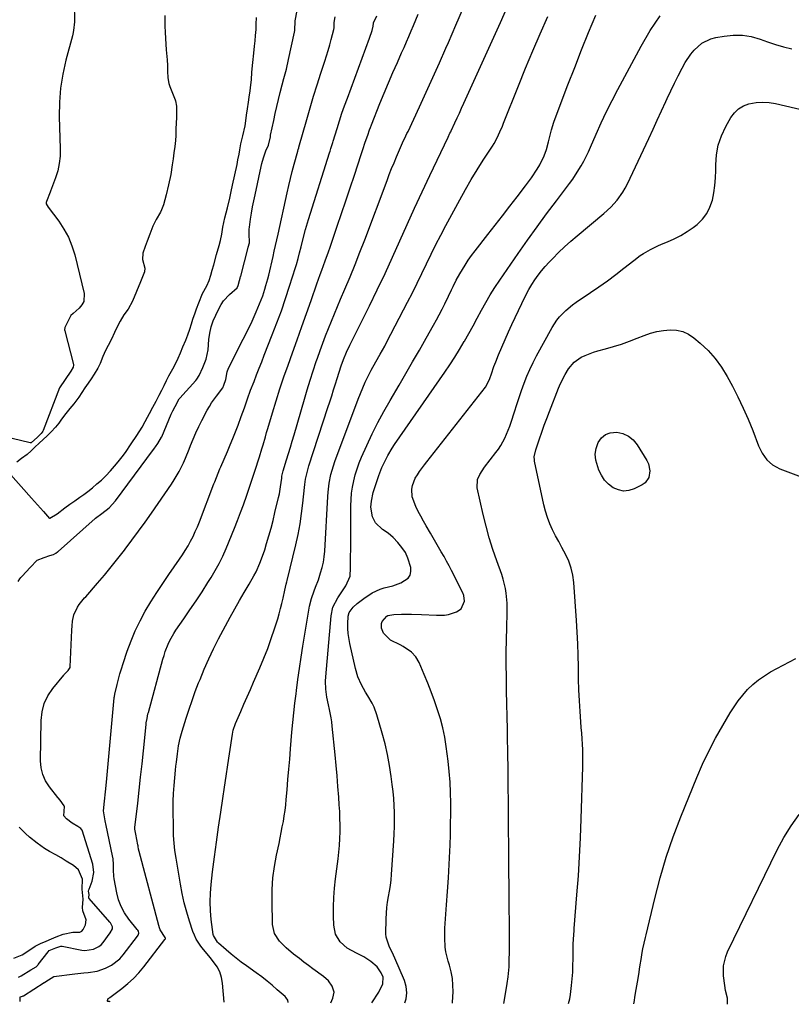
# Model space of a CAD drawing. Units: inches. Extents: x 1820490 to 1825847, y 463352 to 468667.
# Drawn here: x 1821130 to 1821494, y 463369 to 463833 of the extents above; entities that cross this region are included whole.
import ezdxf

# ---------------------------------------------------------------- set-up
doc = ezdxf.new("R2010")
doc.units = ezdxf.units.IN
doc.header["$MEASUREMENT"] = 0
doc.layers.add('7', color=7, linetype='Continuous')
doc.layers.add('8', color=7, linetype='Continuous')

msp = doc.modelspace()

# ---------------------------------------------------------------- linework, layer by layer
at = {"layer": '7', "color": 18}
for points in [[(1821172.65, 463370.06, 2016), (1821172.39, 463370.13, 2016), (1821171.7, 463370.13, 2016), (1821171.49, 463370.21, 2016), (1821171.35, 463370.33, 2016), (1821171.32, 463370.73, 2016), (1821171.75, 463371.53, 2016), (1821172.4, 463371.97, 2016), (1821172.53, 463372.07, 2016), (1821178.13, 463376.29, 2016), (1821180.96, 463378.61, 2016), (1821183.65, 463381.06, 2016), (1821186.14, 463383.71, 2016), (1821188.49, 463386.51, 2016), (1821198.51, 463399.4, 2016), (1821198.62, 463399.56, 2016), (1821198.74, 463399.81, 2016), (1821198.72, 463400.08, 2016), (1821198.6, 463400.33, 2016), (1821196.28, 463403.97, 2016), (1821195.88, 463404.97, 2016), (1821195.55, 463406, 2016), (1821186.32, 463440.91, 2016), (1821186.08, 463442.1, 2016), (1821185.92, 463443.29, 2016), (1821185.85, 463443.69, 2016), (1821185.77, 463444.09, 2016), (1821184.7, 463449.06, 2016), (1821184.3, 463451.42, 2016), (1821184.31, 463451.81, 2016), (1821184.33, 463452.21, 2016), (1821185.65, 463463.75, 2016), (1821186.34, 463469.91, 2016), (1821187.02, 463476.08, 2016), (1821187.68, 463482.25, 2016), (1821188.33, 463488.42, 2016), (1821189.62, 463500.86, 2016), (1821189.7, 463501.58, 2016), (1821190.04, 463503.74, 2016), (1821190.5, 463505.86, 2016), (1821190.69, 463506.57, 2016), (1821197.53, 463531.61, 2016), (1821198.07, 463533.43, 2016), (1821198.66, 463535.24, 2016), (1821200.03, 463538.78, 2016), (1821200.83, 463540.5, 2016), (1821202.67, 463543.81, 2016), (1821203.7, 463545.39, 2016), (1821207.4, 463550.7, 2016), (1821210.31, 463554.93, 2016), (1821213.18, 463559.19, 2016), (1821216, 463563.48, 2016), (1821218.77, 463567.8, 2016), (1821220.26, 463570.14, 2016), (1821222.24, 463573.45, 2016), (1821224.1, 463576.83, 2016), (1821225.78, 463580.3, 2016), (1821227.35, 463583.83, 2016), (1821231.33, 463593.49, 2016), (1821232.79, 463597.13, 2016), (1821234.2, 463600.8, 2016), (1821235.53, 463604.49, 2016), (1821237.08, 463609.03, 2016), (1821238.19, 463612.35, 2016), (1821239.3, 463615.66, 2016), (1821240.41, 463618.98, 2016), (1821241.51, 463622.3, 2016), (1821242.47, 463625.15, 2016), (1821243.08, 463627.04, 2016), (1821244.25, 463630.85, 2016), (1821244.8, 463632.76, 2016), (1821245.9, 463636.59, 2016), (1821246.46, 463638.5, 2016), (1821247.02, 463640.4, 2016), (1821249.25, 463647.9, 2016), (1821250.98, 463653.55, 2016), (1821252.77, 463659.17, 2016), (1821254.65, 463664.76, 2016), (1821256.59, 463670.34, 2016), (1821258.69, 463676.23, 2016), (1821260.87, 463682.36, 2016), (1821263.06, 463688.5, 2016), (1821265.23, 463694.64, 2016), (1821267.41, 463700.78, 2016), (1821270.23, 463708.73, 2016), (1821271.76, 463713.06, 2016), (1821272.54, 463715.22, 2016), (1821274.08, 463719.54, 2016), (1821275.61, 463723.87, 2016), (1821276.37, 463726.04, 2016), (1821279.78, 463735.86, 2016), (1821281.85, 463741.87, 2016), (1821283.9, 463747.89, 2016), (1821285.93, 463753.92, 2016), (1821287.93, 463759.96, 2016), (1821291.15, 463769.76, 2016), (1821291.9, 463772.04, 2016), (1821293.01, 463775.47, 2016), (1821294.15, 463778.9, 2016), (1821295.01, 463781.31, 2016), (1821295.45, 463782.47, 2016), (1821295.9, 463783.63, 2016), (1821299.94, 463793.73, 2016), (1821301.93, 463798.61, 2016), (1821303.95, 463803.47, 2016), (1821306.04, 463808.31, 2016), (1821308.16, 463813.13, 2016), (1821310.14, 463817.58, 2016), (1821311.29, 463820.17, 2016), (1821312.43, 463822.77, 2016), (1821313.56, 463825.37, 2016), (1821314.68, 463827.97, 2016), (1821315.78, 463830.58, 2016), (1821316.85, 463833.2, 2016), (1821317.89, 463835.84, 2016)], [(1821226.44, 463369.84, 2018), (1821225.69, 463378.81, 2018), (1821225.2, 463381.54, 2018), (1821224.39, 463384.15, 2018), (1821223.12, 463386.56, 2018), (1821220.41, 463390.15, 2018), (1821219.13, 463391.67, 2018), (1821216.61, 463394.77, 2018), (1821215.38, 463396.33, 2018), (1821213.23, 463399.64, 2018), (1821212.39, 463401.42, 2018), (1821211.68, 463403.26, 2018), (1821210.09, 463408.04, 2018), (1821208.78, 463412.35, 2018), (1821207.59, 463416.69, 2018), (1821206.62, 463421.08, 2018), (1821205.77, 463425.51, 2018), (1821203.72, 463437.81, 2018), (1821203.21, 463441.35, 2018), (1821202.82, 463444.9, 2018), (1821202.59, 463448.47, 2018), (1821202.48, 463452.05, 2018), (1821202.41, 463460.91, 2018), (1821202.44, 463464.62, 2018), (1821202.55, 463468.32, 2018), (1821202.78, 463472.02, 2018), (1821203.1, 463475.72, 2018), (1821203.46, 463479.23, 2018), (1821203.66, 463481.17, 2018), (1821203.87, 463483.1, 2018), (1821204.35, 463486.96, 2018), (1821204.89, 463490.8, 2018), (1821205.61, 463494.32, 2018), (1821206.56, 463497.77, 2018), (1821208.48, 463503.89, 2018), (1821209.85, 463508.08, 2018), (1821211.28, 463512.24, 2018), (1821212.81, 463516.37, 2018), (1821214.39, 463520.48, 2018), (1821215.04, 463522.09, 2018), (1821217.06, 463526.96, 2018), (1821219.19, 463531.78, 2018), (1821221.47, 463536.53, 2018), (1821223.84, 463541.24, 2018), (1821227.1, 463547.44, 2018), (1821229.23, 463551.42, 2018), (1821231.4, 463555.36, 2018), (1821233.65, 463559.27, 2018), (1821235.93, 463563.16, 2018), (1821238.29, 463567.07, 2018), (1821240.47, 463570.95, 2018), (1821241.47, 463572.93, 2018), (1821243.31, 463576.98, 2018), (1821244.13, 463579.05, 2018), (1821245.57, 463583.26, 2018), (1821246.47, 463586.22, 2018), (1821247.53, 463589.85, 2018), (1821248.55, 463593.48, 2018), (1821249.51, 463597.13, 2018), (1821250.41, 463600.8, 2018), (1821252.11, 463607.95, 2018), (1821252.47, 463609.6, 2018), (1821253.06, 463612.92, 2018), (1821253.59, 463617.07, 2018), (1821253.71, 463617.95, 2018), (1821254.3, 463620.56, 2018), (1821255.87, 463625.64, 2018), (1821256.78, 463628.61, 2018), (1821257.68, 463631.59, 2018), (1821258.56, 463634.56, 2018), (1821259.44, 463637.54, 2018), (1821264.35, 463654.33, 2018), (1821265.67, 463658.77, 2018), (1821267.04, 463663.19, 2018), (1821268.45, 463667.6, 2018), (1821269.91, 463671.99, 2018), (1821270.48, 463673.69, 2018), (1821271.71, 463677.21, 2018), (1821272.98, 463680.72, 2018), (1821274.3, 463684.21, 2018), (1821275.67, 463687.69, 2018), (1821277.07, 463691.15, 2018), (1821278.49, 463694.6, 2018), (1821279.93, 463698.05, 2018), (1821281.39, 463701.49, 2018), (1821283.38, 463706.16, 2018), (1821285.81, 463711.94, 2018), (1821288.18, 463717.74, 2018), (1821290.48, 463723.58, 2018), (1821292.73, 463729.43, 2018), (1821303.28, 463757.44, 2018), (1821304.36, 463760.25, 2018), (1821305.46, 463763.04, 2018), (1821306.59, 463765.82, 2018), (1821307.75, 463768.59, 2018), (1821309.16, 463771.92, 2018), (1821310.62, 463775.2, 2018), (1821312.17, 463778.45, 2018), (1821312.68, 463779.53, 2018), (1821313.19, 463780.62, 2018), (1821318.57, 463792.21, 2018), (1821321.74, 463799.11, 2018), (1821324.89, 463806.01, 2018), (1821328, 463812.94, 2018), (1821331.08, 463819.87, 2018), (1821332.22, 463822.47, 2018), (1821335.81, 463830.73, 2018), (1821339.31, 463839.02, 2018)], [(1821124.5, 463620, 2008), (1821135.55, 463607.65, 2008), (1821136.97, 463606.06, 2008), (1821139.79, 463602.87, 2008), (1821141.2, 463601.27, 2008), (1821144.02, 463598.07, 2008), (1821144.17, 463598.17, 2008), (1821147.62, 463600.21, 2008), (1821151.34, 463603.02, 2008), (1821153.63, 463604.74, 2008), (1821155.96, 463606.42, 2008), (1821158.33, 463608.06, 2008), (1821160.22, 463609.37, 2008), (1821162.07, 463610.73, 2008), (1821164.26, 463612.5, 2008), (1821166.4, 463614.32, 2008), (1821168.53, 463616.14, 2008), (1821170.64, 463618.11, 2008), (1821172.88, 463620.56, 2008), (1821174.67, 463622.68, 2008), (1821176.4, 463624.79, 2008), (1821178.28, 463627.17, 2008), (1821179.81, 463629.2, 2008), (1821182.57, 463633.21, 2008), (1821185.23, 463637.15, 2008), (1821187.78, 463641.16, 2008), (1821189.19, 463643.69, 2008), (1821190.31, 463645.83, 2008), (1821191.18, 463647.5, 2008), (1821192.83, 463650.59, 2008), (1821194.33, 463653.35, 2008), (1821195.83, 463656.19, 2008), (1821196.99, 463658.48, 2008), (1821198.12, 463660.77, 2008), (1821199.25, 463663.08, 2008), (1821200.39, 463665.38, 2008), (1821202.21, 463668.67, 2008), (1821203.56, 463671.24, 2008), (1821204.67, 463673.61, 2008), (1821205.79, 463676.2, 2008), (1821206.94, 463678.94, 2008), (1821208.3, 463682.18, 2008), (1821209.3, 463684.57, 2008), (1821210.29, 463687.24, 2008), (1821211.03, 463689.86, 2008), (1821211.6, 463691.99, 2008), (1821212.71, 463694.99, 2008), (1821213.45, 463696.91, 2008), (1821214.52, 463699.72, 2008), (1821216.25, 463704.21, 2008), (1821218.24, 463707.8, 2008), (1821219.38, 463710.31, 2008), (1821220.13, 463712.75, 2008), (1821220.81, 463715.18, 2008), (1821221.5, 463717.65, 2008), (1821222.84, 463722.46, 2008), (1821224.02, 463726.73, 2008), (1821224.67, 463729.14, 2008), (1821225.27, 463732.06, 2008), (1821225.73, 463735.47, 2008), (1821226.83, 463739.84, 2008), (1821228.04, 463744.49, 2008), (1821229.1, 463749.18, 2008), (1821229.77, 463752.24, 2008), (1821230.42, 463755.23, 2008), (1821231.47, 463760.06, 2008), (1821232.5, 463764.93, 2008), (1821232.94, 463767.19, 2008), (1821233.45, 463769.87, 2008), (1821233.82, 463771.95, 2008), (1821234.31, 463774.8, 2008), (1821235.2, 463778.53, 2008), (1821236.29, 463783.21, 2008), (1821236.65, 463785.62, 2008), (1821236.98, 463788.18, 2008), (1821237.41, 463791.27, 2008), (1821237.89, 463794.31, 2008), (1821238.27, 463796.76, 2008), (1821238.65, 463799.7, 2008), (1821239.01, 463802.64, 2008), (1821239.26, 463804.97, 2008), (1821239.51, 463808.5, 2008), (1821239.92, 463813.02, 2008), (1821240.37, 463817.57, 2008), (1821240.76, 463820.82, 2008), (1821241, 463823.36, 2008), (1821241.24, 463825.91, 2008), (1821241.46, 463828.59, 2008), (1821241.56, 463831.14, 2008), (1821241.62, 463834.29, 2008)], [(1821198.5, 463835.24, 2008), (1821198.42, 463833, 2008), (1821198.49, 463830.18, 2008), (1821198.6, 463827.35, 2008), (1821198.72, 463824.47, 2008), (1821198.9, 463821.79, 2008), (1821199.14, 463819.11, 2008), (1821199.57, 463814.28, 2008), (1821199.72, 463811.62, 2008), (1821199.77, 463809, 2008), (1821199.82, 463805.94, 2008), (1821200.34, 463803.16, 2008), (1821200.8, 463801.75, 2008), (1821201.06, 463801.05, 2008), (1821203.32, 463795.47, 2008), (1821203.5, 463794.99, 2008), (1821203.98, 463792.53, 2008), (1821204.01, 463790.01, 2008), (1821203.92, 463787.07, 2008), (1821203.83, 463784.69, 2008), (1821203.71, 463781.71, 2008), (1821203.59, 463778.73, 2008), (1821203.44, 463776.32, 2008), (1821203.14, 463773.44, 2008), (1821202.74, 463770.56, 2008), (1821202.33, 463767.67, 2008), (1821201.92, 463764.79, 2008), (1821201.23, 463760.21, 2008), (1821200.19, 463755.36, 2008), (1821199.06, 463750.6, 2008), (1821197.84, 463745.99, 2008), (1821196.93, 463743.54, 2008), (1821196.46, 463742.58, 2008), (1821194.35, 463739.04, 2008), (1821192.74, 463735.93, 2008), (1821191.31, 463732.05, 2008), (1821190.18, 463728.79, 2008), (1821189.23, 463726.25, 2008), (1821188.03, 463723.13, 2008), (1821187.9, 463720.16, 2008), (1821189.05, 463716.08, 2008), (1821188.81, 463714.31, 2008), (1821187.89, 463711.96, 2008), (1821186.94, 463709.62, 2008), (1821185.1, 463705.16, 2008), (1821183.23, 463700.6, 2008), (1821181.17, 463696.75, 2008), (1821179.03, 463694.14, 2008), (1821177.37, 463691.15, 2008), (1821176.19, 463688.72, 2008), (1821174.71, 463685.69, 2008), (1821173.23, 463682.65, 2008), (1821171.72, 463679.63, 2008), (1821170.49, 463677.32, 2008), (1821169.15, 463674.37, 2008), (1821167.96, 463671.05, 2008), (1821166.79, 463668.88, 2008), (1821165.15, 463666.16, 2008), (1821163.73, 463663.96, 2008), (1821162.25, 463661.77, 2008), (1821160.77, 463659.57, 2008), (1821159.3, 463657.38, 2008), (1821157.81, 463655.2, 2008), (1821155.49, 463652.07, 2008), (1821153.63, 463649.82, 2008), (1821151.74, 463647.6, 2008), (1821149.64, 463644.87, 2008), (1821148.4, 463643.04, 2008), (1821146.93, 463641.14, 2008), (1821144.78, 463638.9, 2008), (1821142.88, 463637.08, 2008), (1821140.98, 463635.28, 2008), (1821139.08, 463633.47, 2008), (1821137.17, 463631.66, 2008), (1821135.33, 463629.92, 2008), (1821133.48, 463628.19, 2008), (1821130.85, 463626.28, 2008), (1821128.67, 463624.56, 2008)], [(1821129.33, 463381.74, 2012), (1821130, 463382.03, 2012), (1821130.33, 463382.2, 2012), (1821130.65, 463382.37, 2012), (1821135.3, 463385.09, 2012), (1821137.72, 463386.55, 2012), (1821138.25, 463387.03, 2012), (1821138.49, 463387.29, 2012), (1821138.72, 463387.57, 2012), (1821143.37, 463393.66, 2012), (1821143.94, 463394.17, 2012), (1821147.04, 463395.58, 2012), (1821149.42, 463396.36, 2012), (1821150.01, 463396.33, 2012), (1821159.26, 463394.45, 2012), (1821160.67, 463394.28, 2012), (1821164.82, 463394.8, 2012), (1821167.3, 463396.08, 2012), (1821168.34, 463396.99, 2012), (1821169.28, 463398.04, 2012), (1821172.69, 463402.59, 2012), (1821173.68, 463404.51, 2012), (1821173.71, 463405.33, 2012), (1821173.35, 463406.36, 2012), (1821172.82, 463407.24, 2012), (1821172.5, 463407.65, 2012), (1821162.69, 463418.74, 2012), (1821162.59, 463418.92, 2012), (1821162.58, 463419.23, 2012), (1821162.69, 463420.63, 2012), (1821162.5, 463422.16, 2012), (1821162.58, 463422.92, 2012), (1821162.68, 463423.21, 2012), (1821164.16, 463426.93, 2012), (1821165, 463430.96, 2012), (1821164.45, 463435.04, 2012), (1821159.42, 463450.95, 2012), (1821159.35, 463451.15, 2012), (1821158.84, 463451.86, 2012), (1821157.45, 463452.77, 2012), (1821154.72, 463454.35, 2012), (1821152.01, 463456.38, 2012), (1821150.81, 463457.71, 2012), (1821150.77, 463457.84, 2012), (1821151.07, 463462.24, 2012), (1821150.99, 463462.52, 2012), (1821149.02, 463465.13, 2012), (1821148.11, 463466.28, 2012), (1821148, 463466.41, 2012), (1821143.97, 463471.5, 2012), (1821142.19, 463474.3, 2012), (1821140.84, 463477.24, 2012), (1821140.12, 463480.39, 2012), (1821139.82, 463483.69, 2012), (1821140.08, 463502.77, 2012), (1821140.56, 463506.86, 2012), (1821141.55, 463510.76, 2012), (1821143.32, 463514.38, 2012), (1821145.59, 463517.82, 2012), (1821150.75, 463524.09, 2012), (1821150.99, 463524.37, 2012), (1821151.64, 463525.03, 2012), (1821152.85, 463526.36, 2012), (1821153.72, 463527.68, 2012), (1821153.77, 463528.03, 2012), (1821154.58, 463545.35, 2012), (1821154.69, 463547.44, 2012), (1821154.84, 463549.52, 2012), (1821155.53, 463552.52, 2012), (1821157.27, 463556.15, 2012), (1821158.06, 463557.5, 2012), (1821160.58, 463560.53, 2012), (1821161.1, 463561.12, 2012), (1821166.69, 463567.52, 2012), (1821169.97, 463571.35, 2012), (1821173.2, 463575.22, 2012), (1821176.34, 463579.15, 2012), (1821179.44, 463583.13, 2012), (1821179.72, 463583.5, 2012), (1821182.89, 463587.72, 2012), (1821186.02, 463591.96, 2012), (1821189.09, 463596.25, 2012), (1821192.12, 463600.57, 2012), (1821201.62, 463614.27, 2012), (1821202.88, 463616.2, 2012), (1821205.19, 463620.17, 2012), (1821207.21, 463624.32, 2012), (1821208.14, 463626.42, 2012), (1821209.89, 463630.69, 2012), (1821210.57, 463632.45, 2012), (1821211.79, 463635.46, 2012), (1821213.08, 463638.44, 2012), (1821214.47, 463641.37, 2012), (1821215.94, 463644.27, 2012), (1821218.47, 463649.08, 2012), (1821219.45, 463650.83, 2012), (1821220.49, 463652.53, 2012), (1821222.81, 463655.78, 2012), (1821225.74, 463659.66, 2012), (1821226.27, 463660.89, 2012), (1821227.18, 463663.62, 2012), (1821227.83, 463667.16, 2012), (1821228.53, 463668.9, 2012), (1821235.45, 463682.65, 2012), (1821237.55, 463686.89, 2012), (1821239.62, 463691.15, 2012), (1821241.6, 463695.44, 2012), (1821243.17, 463699.2, 2012), (1821244.61, 463703.01, 2012), (1821245.67, 463706.23, 2012), (1821246.15, 463707.85, 2012), (1821247.03, 463711.12, 2012), (1821247.44, 463712.76, 2012), (1821249.48, 463721.52, 2012), (1821250.1, 463724.16, 2012), (1821250.7, 463726.81, 2012), (1821251.29, 463729.46, 2012), (1821251.88, 463732.12, 2012), (1821256.16, 463751.69, 2012), (1821256.92, 463755.06, 2012), (1821257.72, 463758.42, 2012), (1821258.58, 463761.76, 2012), (1821259.46, 463765.1, 2012), (1821261.17, 463771.31, 2012), (1821261.37, 463771.99, 2012), (1821261.63, 463772.89, 2012), (1821261.69, 463773.12, 2012), (1821265.43, 463786.28, 2012), (1821267.01, 463791.73, 2012), (1821268.64, 463797.17, 2012), (1821270.33, 463802.6, 2012), (1821272.06, 463808.01, 2012), (1821273.92, 463813.72, 2012), (1821274.73, 463816.27, 2012), (1821275.5, 463818.83, 2012), (1821276.23, 463821.4, 2012), (1821276.92, 463823.99, 2012), (1821278.13, 463828.63, 2012), (1821278.28, 463829.44, 2012), (1821278.4, 463831.9, 2012), (1821278.78, 463834.58, 2012)], [(1821130.12, 463370.23, 2014), (1821130.19, 463372.23, 2014), (1821130.22, 463372.29, 2014), (1821130.25, 463372.35, 2014), (1821130.3, 463372.39, 2014), (1821130.36, 463372.44, 2014), (1821131.29, 463372.67, 2014), (1821131.59, 463372.79, 2014), (1821131.73, 463372.87, 2014), (1821141.57, 463379.1, 2014), (1821141.66, 463379.16, 2014), (1821142.36, 463379.62, 2014), (1821146.12, 463381.96, 2014), (1821149.89, 463382.45, 2014), (1821152.22, 463382.75, 2014), (1821156.05, 463383.27, 2014), (1821160.16, 463383.71, 2014), (1821162.33, 463383.89, 2014), (1821166.48, 463384.55, 2014), (1821170.46, 463385.9, 2014), (1821173.35, 463387.37, 2014), (1821177.18, 463390.37, 2014), (1821178.83, 463392.21, 2014), (1821185.58, 463401, 2014), (1821185.88, 463401.44, 2014), (1821186.24, 463402.41, 2014), (1821185.97, 463403.3, 2014), (1821185.64, 463403.86, 2014), (1821185.45, 463404.12, 2014), (1821181.45, 463409.1, 2014), (1821179.49, 463411.95, 2014), (1821177.83, 463414.95, 2014), (1821176.63, 463418.16, 2014), (1821175.74, 463421.5, 2014), (1821174.51, 463428.02, 2014), (1821174.31, 463429.38, 2014), (1821174.15, 463432.1, 2014), (1821174.21, 463434.83, 2014), (1821174.01, 463437.55, 2014), (1821173.78, 463438.89, 2014), (1821170.69, 463453.18, 2014), (1821170.22, 463455.47, 2014), (1821169.57, 463460.07, 2014), (1821169.94, 463464.61, 2014), (1821170.45, 463469.15, 2014), (1821170.9, 463473.7, 2014), (1821174.54, 463513.4, 2014), (1821174.57, 463513.64, 2014), (1821174.63, 463514.12, 2014), (1821174.82, 463515.08, 2014), (1821175.97, 463519.78, 2014), (1821176.6, 463522.24, 2014), (1821177.28, 463524.69, 2014), (1821178.01, 463527.12, 2014), (1821178.78, 463529.54, 2014), (1821180.74, 463535.47, 2014), (1821182.52, 463540.31, 2014), (1821184.49, 463545.07, 2014), (1821186.75, 463549.7, 2014), (1821189.21, 463554.24, 2014), (1821191.87, 463558.67, 2014), (1821194.61, 463563.06, 2014), (1821197.45, 463567.38, 2014), (1821200.36, 463571.66, 2014), (1821205.35, 463578.77, 2014), (1821206.75, 463580.86, 2014), (1821208.1, 463582.97, 2014), (1821209.38, 463585.14, 2014), (1821210.6, 463587.33, 2014), (1821211.74, 463589.57, 2014), (1821212.82, 463591.83, 2014), (1821213.82, 463594.13, 2014), (1821214.77, 463596.46, 2014), (1821221.63, 463614.38, 2014), (1821222.01, 463615.38, 2014), (1821222.79, 463617.39, 2014), (1821224.4, 463621.38, 2014), (1821224.83, 463622.37, 2014), (1821228.04, 463629.69, 2014), (1821229.34, 463632.73, 2014), (1821230.6, 463635.79, 2014), (1821231.82, 463638.87, 2014), (1821232.99, 463641.96, 2014), (1821234.52, 463646.11, 2014), (1821235.99, 463650.25, 2014), (1821237.41, 463654.4, 2014), (1821238.91, 463658.53, 2014), (1821240.52, 463662.69, 2014), (1821241.73, 463665.78, 2014), (1821242.94, 463668.88, 2014), (1821244.16, 463671.97, 2014), (1821245.38, 463675.06, 2014), (1821249.15, 463684.58, 2014), (1821251.34, 463690.27, 2014), (1821253.44, 463695.99, 2014), (1821255.43, 463701.75, 2014), (1821257.33, 463707.54, 2014), (1821260.15, 463716.43, 2014), (1821260.57, 463717.8, 2014), (1821261.35, 463720.57, 2014), (1821262.04, 463723.36, 2014), (1821262.73, 463726.15, 2014), (1821263.57, 463729.52, 2014), (1821264.83, 463734.27, 2014), (1821266.24, 463738.98, 2014), (1821276.18, 463770.54, 2014), (1821276.39, 463771.22, 2014), (1821276.81, 463772.59, 2014), (1821277.64, 463775.32, 2014), (1821277.85, 463776, 2014), (1821279.68, 463781.9, 2014), (1821280.83, 463785.52, 2014), (1821282.03, 463789.13, 2014), (1821283.28, 463792.71, 2014), (1821284.57, 463796.29, 2014), (1821295.05, 463824.64, 2014), (1821296.23, 463828.25, 2014), (1821296.76, 463830.17, 2014), (1821296.84, 463831.69, 2014), (1821296.93, 463831.96, 2014), (1821297.01, 463832.14, 2014), (1821298.51, 463835.11, 2014)], [(1821276.81, 463369.63, 2022), (1821277.75, 463371.79, 2022), (1821278.26, 463374.65, 2022), (1821277.44, 463377.43, 2022), (1821275.62, 463379.94, 2022), (1821273.31, 463382.02, 2022), (1821268.34, 463385.64, 2022), (1821266.19, 463387.21, 2022), (1821264.05, 463388.81, 2022), (1821261.93, 463390.43, 2022), (1821259.22, 463392.54, 2022), (1821255.75, 463395.48, 2022), (1821252.51, 463398.68, 2022), (1821250.17, 463402.32, 2022), (1821249.29, 463406.55, 2022), (1821249.06, 463417.66, 2022), (1821249.14, 463423.09, 2022), (1821249.47, 463428.5, 2022), (1821250.17, 463433.88, 2022), (1821251.13, 463439.23, 2022), (1821252.31, 463444.75, 2022), (1821252.85, 463447.33, 2022), (1821253.38, 463449.91, 2022), (1821253.88, 463452.5, 2022), (1821254.36, 463455.09, 2022), (1821254.8, 463457.69, 2022), (1821255.18, 463460.29, 2022), (1821255.49, 463462.91, 2022), (1821255.75, 463465.53, 2022), (1821256.12, 463469.99, 2022), (1821256.53, 463474.85, 2022), (1821256.95, 463479.71, 2022), (1821257.36, 463484.57, 2022), (1821257.77, 463489.43, 2022), (1821258.43, 463497.28, 2022), (1821258.84, 463501.8, 2022), (1821259.29, 463506.32, 2022), (1821259.8, 463510.83, 2022), (1821260.34, 463515.34, 2022), (1821260.52, 463516.83, 2022), (1821261.22, 463522.07, 2022), (1821261.96, 463527.31, 2022), (1821262.76, 463532.54, 2022), (1821263.6, 463537.76, 2022), (1821266.76, 463556.64, 2022), (1821267.59, 463560.3, 2022), (1821268.83, 463563.85, 2022), (1821269.54, 463565.6, 2022), (1821270.87, 463569.14, 2022), (1821271.96, 463572.34, 2022), (1821272.68, 463574.86, 2022), (1821273.27, 463577.41, 2022), (1821273.66, 463580, 2022), (1821273.91, 463582.61, 2022), (1821275.3, 463608.31, 2022), (1821275.46, 463610.44, 2022), (1821275.99, 463614.66, 2022), (1821276.84, 463618.84, 2022), (1821278, 463622.93, 2022), (1821278.7, 463624.94, 2022), (1821289.7, 463654.37, 2022), (1821290.74, 463657.03, 2022), (1821291.83, 463659.67, 2022), (1821293.01, 463662.28, 2022), (1821294.24, 463664.86, 2022), (1821295.84, 463668.03, 2022), (1821297.92, 463671.83, 2022), (1821300.09, 463675.58, 2022), (1821302.2, 463679.36, 2022), (1821303.21, 463681.27, 2022), (1821312.93, 463699.99, 2022), (1821315.23, 463704.49, 2022), (1821317.49, 463709.01, 2022), (1821319.7, 463713.55, 2022), (1821321.87, 463718.12, 2022), (1821324.05, 463722.68, 2022), (1821326.28, 463727.21, 2022), (1821328.6, 463731.7, 2022), (1821330.97, 463736.16, 2022), (1821337.62, 463748.39, 2022), (1821340.27, 463753.14, 2022), (1821342.99, 463757.84, 2022), (1821345.81, 463762.47, 2022), (1821348.71, 463767.07, 2022), (1821352.96, 463773.65, 2022), (1821353.76, 463774.94, 2022), (1821355.21, 463777.59, 2022), (1821356.5, 463780.33, 2022), (1821357.69, 463783.12, 2022), (1821358.27, 463784.52, 2022), (1821365.31, 463802.16, 2022), (1821368.64, 463810.36, 2022), (1821372.05, 463818.53, 2022), (1821375.56, 463826.66, 2022), (1821379.14, 463834.76, 2022)], [(1821296.07, 463369.55, 2024), (1821299.39, 463374.55, 2024), (1821301.34, 463378.56, 2024), (1821301.39, 463381.68, 2024), (1821300.46, 463383.75, 2024), (1821298.56, 463386.54, 2024), (1821295.64, 463389.1, 2024), (1821292.32, 463391.21, 2024), (1821288.8, 463392.98, 2024), (1821284.44, 463395.41, 2024), (1821281.18, 463398.36, 2024), (1821278.95, 463401.99, 2024), (1821278.1, 463406.17, 2024), (1821277.99, 463410.49, 2024), (1821277.99, 463414.88, 2024), (1821278.12, 463419.27, 2024), (1821278.46, 463423.64, 2024), (1821278.94, 463428, 2024), (1821280.19, 463437.45, 2024), (1821280.56, 463440.63, 2024), (1821280.85, 463443.82, 2024), (1821281.03, 463447.01, 2024), (1821281.13, 463450.21, 2024), (1821281.13, 463453.42, 2024), (1821281.08, 463456.62, 2024), (1821280.94, 463459.82, 2024), (1821280.75, 463463.02, 2024), (1821280.49, 463466.61, 2024), (1821280.1, 463471.6, 2024), (1821279.7, 463476.59, 2024), (1821279.25, 463481.57, 2024), (1821278.78, 463486.55, 2024), (1821277.47, 463500.02, 2024), (1821277.23, 463502.03, 2024), (1821276.93, 463504.02, 2024), (1821276.09, 463507.98, 2024), (1821275.6, 463510.06, 2024), (1821274.86, 463513.8, 2024), (1821274.34, 463517.57, 2024), (1821274.23, 463521.35, 2024), (1821274.33, 463523.25, 2024), (1821276.92, 463552.05, 2024), (1821277.78, 463556.13, 2024), (1821279.99, 463560.59, 2024), (1821281.88, 463563.49, 2024), (1821283.88, 463566.31, 2024), (1821285.81, 463570.88, 2024), (1821286.03, 463574.75, 2024), (1821286.07, 463577.57, 2024), (1821286.11, 463580.4, 2024), (1821286.13, 463583.23, 2024), (1821286.15, 463586.06, 2024), (1821286.21, 463603.97, 2024), (1821286.32, 463606.94, 2024), (1821286.56, 463609.9, 2024), (1821287, 463612.83, 2024), (1821287.56, 463615.75, 2024), (1821288.3, 463618.63, 2024), (1821289.16, 463621.47, 2024), (1821290.18, 463624.26, 2024), (1821291.31, 463627.01, 2024), (1821293.75, 463632.49, 2024), (1821296.28, 463637.9, 2024), (1821298.92, 463643.25, 2024), (1821301.75, 463648.51, 2024), (1821304.69, 463653.71, 2024), (1821308.95, 463660.95, 2024), (1821312.17, 463666.45, 2024), (1821315.37, 463671.96, 2024), (1821318.55, 463677.48, 2024), (1821321.71, 463683.02, 2024), (1821325.19, 463689.14, 2024), (1821326.58, 463691.64, 2024), (1821327.93, 463694.15, 2024), (1821329.24, 463696.68, 2024), (1821330.53, 463699.23, 2024), (1821332.29, 463702.84, 2024), (1821333.75, 463705.88, 2024), (1821334.47, 463707.41, 2024), (1821335.96, 463710.43, 2024), (1821337.58, 463713.37, 2024), (1821340.09, 463717.58, 2024), (1821341.59, 463719.89, 2024), (1821343.18, 463722.13, 2024), (1821344.84, 463724.33, 2024), (1821350.83, 463731.92, 2024), (1821354.31, 463736.36, 2024), (1821357.78, 463740.8, 2024), (1821361.23, 463745.26, 2024), (1821364.67, 463749.73, 2024), (1821368.62, 463754.87, 2024), (1821371.45, 463758.74, 2024), (1821374.14, 463762.71, 2024), (1821375.38, 463764.8, 2024), (1821377.37, 463769.01, 2024), (1821378.44, 463772.05, 2024), (1821379.52, 463775.71, 2024), (1821380.4, 463779.42, 2024), (1821380.84, 463781.28, 2024), (1821381.92, 463784.93, 2024), (1821382.56, 463786.72, 2024), (1821388.62, 463802.55, 2024), (1821391.82, 463810.79, 2024), (1821395.06, 463819.01, 2024), (1821398.39, 463827.2, 2024), (1821401.76, 463835.37, 2024)], [(1821311.73, 463369.49, 2026), (1821312.35, 463371.44, 2026), (1821312.69, 463374.32, 2026), (1821312.33, 463377.19, 2026), (1821311.5, 463380.06, 2026), (1821306.98, 463390.57, 2026), (1821306.34, 463392.01, 2026), (1821304.22, 463396.24, 2026), (1821302.84, 463400.61, 2026), (1821302.74, 463402.16, 2026), (1821302.84, 463409.19, 2026), (1821302.95, 463411.83, 2026), (1821303.17, 463414.46, 2026), (1821303.53, 463417.08, 2026), (1821303.99, 463419.68, 2026), (1821304.48, 463422.28, 2026), (1821304.89, 463424.9, 2026), (1821305.19, 463427.52, 2026), (1821305.43, 463430.16, 2026), (1821306.5, 463446.03, 2026), (1821306.68, 463449.34, 2026), (1821306.8, 463452.66, 2026), (1821306.81, 463455.97, 2026), (1821306.77, 463459.29, 2026), (1821306.63, 463462.61, 2026), (1821306.42, 463465.92, 2026), (1821306.11, 463469.22, 2026), (1821305.74, 463472.52, 2026), (1821305.25, 463476.33, 2026), (1821304.46, 463481.51, 2026), (1821303.51, 463486.65, 2026), (1821302.33, 463491.74, 2026), (1821300.99, 463496.8, 2026), (1821298.52, 463505.34, 2026), (1821297.14, 463509.08, 2026), (1821296.25, 463510.86, 2026), (1821294.2, 463514.3, 2026), (1821293.18, 463516.03, 2026), (1821291.26, 463519.56, 2026), (1821289.56, 463523.4, 2026), (1821288.39, 463527.32, 2026), (1821285.68, 463539.07, 2026), (1821284.93, 463543.71, 2026), (1821284.81, 463546.05, 2026), (1821284.82, 463548.4, 2026), (1821284.97, 463551.87, 2026), (1821285.39, 463553.65, 2026), (1821287.25, 463556.12, 2026), (1821289.24, 463557.87, 2026), (1821292.27, 463560.31, 2026), (1821296.3, 463562.9, 2026), (1821300.01, 463564.68, 2026), (1821301.96, 463565.31, 2026), (1821305.98, 463566.29, 2026), (1821309.84, 463567.69, 2026), (1821313.18, 463569.87, 2026), (1821314.17, 463571.28, 2026), (1821314.53, 463572.96, 2026), (1821314.47, 463574.82, 2026), (1821313.12, 463579.31, 2026), (1821311.92, 463581.95, 2026), (1821310.32, 463584.37, 2026), (1821308.45, 463586.64, 2026), (1821306.15, 463589.03, 2026), (1821303.8, 463591.12, 2026), (1821301.17, 463592.84, 2026), (1821297.79, 463595.9, 2026), (1821296.35, 463598.74, 2026), (1821295.67, 463603.38, 2026), (1821295.88, 463606.11, 2026), (1821296.8, 463610.28, 2026), (1821299.46, 463618.3, 2026), (1821300.9, 463622.14, 2026), (1821301.74, 463624.01, 2026), (1821303.62, 463627.65, 2026), (1821305.73, 463631.16, 2026), (1821306.87, 463632.86, 2026), (1821330.6, 463667.02, 2026), (1821332.98, 463670.56, 2026), (1821335.31, 463674.13, 2026), (1821337.54, 463677.77, 2026), (1821339.7, 463681.45, 2026), (1821339.81, 463681.64, 2026), (1821341.85, 463685.26, 2026), (1821343.87, 463688.9, 2026), (1821345.86, 463692.55, 2026), (1821347.82, 463696.22, 2026), (1821349.83, 463699.86, 2026), (1821351.92, 463703.44, 2026), (1821354.14, 463706.95, 2026), (1821356.44, 463710.41, 2026), (1821365.21, 463723.08, 2026), (1821369.6, 463729.34, 2026), (1821374.05, 463735.57, 2026), (1821378.57, 463741.73, 2026), (1821383.16, 463747.85, 2026), (1821389.41, 463756.1, 2026), (1821390.87, 463758.1, 2026), (1821392.27, 463760.13, 2026), (1821394.88, 463764.33, 2026), (1821396.08, 463766.49, 2026), (1821398.3, 463770.9, 2026), (1821399.32, 463773.16, 2026), (1821401.99, 463779.34, 2026), (1821404.38, 463784.67, 2026), (1821406.85, 463789.95, 2026), (1821409.46, 463795.18, 2026), (1821412.15, 463800.36, 2026), (1821423.12, 463820.83, 2026), (1821427.44, 463828.12, 2026), (1821432.14, 463835.13, 2026)], [(1821334.1, 463369.4, 2028), (1821334.18, 463369.87, 2028), (1821334.44, 463374.72, 2028), (1821334.39, 463377.91, 2028), (1821334.13, 463381.06, 2028), (1821333.55, 463384.18, 2028), (1821332.76, 463387.26, 2028), (1821332.15, 463389.19, 2028), (1821331.09, 463393.55, 2028), (1821330.77, 463395.77, 2028), (1821330.51, 463400.26, 2028), (1821330.57, 463404.77, 2028), (1821330.7, 463407.02, 2028), (1821331.4, 463415.8, 2028), (1821331.86, 463422.14, 2028), (1821332.27, 463428.47, 2028), (1821332.61, 463434.82, 2028), (1821332.9, 463441.16, 2028), (1821333, 463443.92, 2028), (1821333.17, 463448.89, 2028), (1821333.29, 463453.86, 2028), (1821333.35, 463458.82, 2028), (1821333.37, 463463.79, 2028), (1821333.26, 463468.75, 2028), (1821333.03, 463473.71, 2028), (1821332.62, 463478.65, 2028), (1821332.08, 463483.58, 2028), (1821331.19, 463490.54, 2028), (1821330.49, 463494.93, 2028), (1821329.61, 463499.28, 2028), (1821328.46, 463503.56, 2028), (1821327.13, 463507.8, 2028), (1821325.64, 463512, 2028), (1821324.09, 463516.18, 2028), (1821322.47, 463520.33, 2028), (1821320.79, 463524.46, 2028), (1821318.47, 463530.06, 2028), (1821316.94, 463532.75, 2028), (1821314.81, 463535, 2028), (1821310.91, 463537.67, 2028), (1821309.52, 463538.42, 2028), (1821304.92, 463540.68, 2028), (1821301.63, 463543.9, 2028), (1821300.72, 463546.26, 2028), (1821300.63, 463548.42, 2028), (1821301.01, 463549.41, 2028), (1821303.23, 463552.01, 2028), (1821303.73, 463552.26, 2028), (1821306.55, 463552.76, 2028), (1821310.09, 463552.81, 2028), (1821312.44, 463552.83, 2028), (1821314.8, 463552.82, 2028), (1821319.5, 463552.72, 2028), (1821326.55, 463552.49, 2028), (1821327.51, 463552.47, 2028), (1821330.37, 463552.48, 2028), (1821332.26, 463552.69, 2028), (1821336.13, 463554.01, 2028), (1821338.28, 463555.46, 2028), (1821339.79, 463559.05, 2028), (1821339.55, 463561.66, 2028), (1821339.08, 463562.94, 2028), (1821333.75, 463573.49, 2028), (1821332.59, 463575.73, 2028), (1821331.4, 463577.96, 2028), (1821330.16, 463580.15, 2028), (1821328.88, 463582.33, 2028), (1821327.59, 463584.5, 2028), (1821326.31, 463586.67, 2028), (1821325.03, 463588.85, 2028), (1821323.76, 463591.03, 2028), (1821321.7, 463594.59, 2028), (1821320.44, 463596.81, 2028), (1821319.21, 463599.05, 2028), (1821318.02, 463601.32, 2028), (1821316.87, 463603.6, 2028), (1821315.12, 463608.27, 2028), (1821315.02, 463611.85, 2028), (1821315.36, 463613.64, 2028), (1821316.61, 463617.01, 2028), (1821317.58, 463618.67, 2028), (1821318.67, 463620.22, 2028), (1821320.92, 463623.28, 2028), (1821322.08, 463624.79, 2028), (1821349.66, 463659.94, 2028), (1821350.42, 463661.02, 2028), (1821351.85, 463664.01, 2028), (1821352.58, 463666.28, 2028), (1821353.72, 463669.65, 2028), (1821354.54, 463671.88, 2028), (1821355.89, 463675.17, 2028), (1821360.64, 463686.07, 2028), (1821362.14, 463689.44, 2028), (1821363.66, 463692.81, 2028), (1821365.23, 463696.15, 2028), (1821366.82, 463699.48, 2028), (1821368.92, 463703.68, 2028), (1821370.21, 463706.03, 2028), (1821371.6, 463708.32, 2028), (1821373.05, 463710.57, 2028), (1821374.6, 463712.75, 2028), (1821376.23, 463714.87, 2028), (1821377.96, 463716.91, 2028), (1821379.76, 463718.89, 2028), (1821381.49, 463720.7, 2028), (1821384.25, 463723.49, 2028), (1821387.08, 463726.21, 2028), (1821390, 463728.84, 2028), (1821392.98, 463731.4, 2028), (1821405.51, 463741.83, 2028), (1821408.85, 463744.88, 2028), (1821411.88, 463748.22, 2028), (1821414.53, 463751.87, 2028), (1821415.66, 463753.82, 2028), (1821416.69, 463755.82, 2028), (1821426.75, 463777.26, 2028), (1821428.78, 463781.6, 2028), (1821430.79, 463785.94, 2028), (1821432.79, 463790.3, 2028), (1821434.77, 463794.65, 2028), (1821435.44, 463796.13, 2028), (1821437.12, 463799.73, 2028), (1821438.85, 463803.31, 2028), (1821440.67, 463806.85, 2028), (1821442.54, 463810.36, 2028), (1821444.01, 463813.04, 2028), (1821446.68, 463817.1, 2028), (1821448.26, 463818.94, 2028), (1821451.86, 463822.15, 2028), (1821456.08, 463824.26, 2028), (1821458.4, 463824.89, 2028), (1821462.29, 463825.59, 2028), (1821466.62, 463826.02, 2028), (1821470.92, 463826, 2028), (1821475.15, 463825.3, 2028), (1821479.35, 463824.15, 2028), (1821482.85, 463822.89, 2028), (1821486.61, 463821.62, 2028), (1821490.41, 463820.48, 2028), (1821494.25, 463819.51, 2028)], [(1821388.85, 463369.17, 2032), (1821389.51, 463371.45, 2032), (1821389.85, 463373.48, 2032), (1821390.34, 463377.73, 2032), (1821390.65, 463380.89, 2032), (1821390.89, 463384.05, 2032), (1821391.01, 463387.22, 2032), (1821391.06, 463390.39, 2032), (1821391.06, 463396.44, 2032), (1821391.07, 463397.46, 2032), (1821391.34, 463401.56, 2032), (1821391.52, 463403.6, 2032), (1821391.6, 463404.63, 2032), (1821392.9, 463420.48, 2032), (1821393.57, 463429.44, 2032), (1821394.14, 463438.39, 2032), (1821394.57, 463447.36, 2032), (1821394.91, 463456.33, 2032), (1821395.65, 463480.9, 2032), (1821395.69, 463483.55, 2032), (1821395.68, 463486.2, 2032), (1821395.6, 463488.85, 2032), (1821395.47, 463491.51, 2032), (1821395.29, 463494.16, 2032), (1821395.11, 463496.8, 2032), (1821394.93, 463499.45, 2032), (1821394.73, 463502.1, 2032), (1821394.37, 463506.97, 2032), (1821394.05, 463512.06, 2032), (1821393.79, 463517.15, 2032), (1821393.64, 463522.24, 2032), (1821393.56, 463527.34, 2032), (1821393.56, 463528.05, 2032), (1821393.47, 463533.5, 2032), (1821393.32, 463538.95, 2032), (1821393.05, 463544.4, 2032), (1821392.71, 463549.84, 2032), (1821391.41, 463567.84, 2032), (1821390.94, 463571.26, 2032), (1821390.18, 463574.59, 2032), (1821389.01, 463577.81, 2032), (1821387.56, 463580.94, 2032), (1821385.73, 463584.32, 2032), (1821384.26, 463587.1, 2032), (1821382.81, 463589.89, 2032), (1821381.37, 463592.69, 2032), (1821380.07, 463595.55, 2032), (1821378.92, 463598.45, 2032), (1821378, 463601.44, 2032), (1821377.24, 463604.48, 2032), (1821372.92, 463625, 2032), (1821372.81, 463625.67, 2032), (1821372.77, 463627.03, 2032), (1821373.47, 463630.39, 2032), (1821375.21, 463635.57, 2032), (1821376.32, 463638.8, 2032), (1821377.46, 463642.03, 2032), (1821378.65, 463645.24, 2032), (1821379.86, 463648.43, 2032), (1821384.11, 463659.41, 2032), (1821385.06, 463661.65, 2032), (1821387.28, 463665.95, 2032), (1821388.92, 463668.6, 2032), (1821391.57, 463671.7, 2032), (1821394.91, 463674.04, 2032), (1821396.79, 463674.95, 2032), (1821400.67, 463676.45, 2032), (1821402.67, 463677.05, 2032), (1821406.29, 463678, 2032), (1821410.1, 463679.08, 2032), (1821413.88, 463680.26, 2032), (1821417.61, 463681.58, 2032), (1821421.31, 463683, 2032), (1821424.59, 463684.33, 2032), (1821427.57, 463685.37, 2032), (1821430.58, 463686.19, 2032), (1821433.67, 463686.71, 2032), (1821436.81, 463687.01, 2032), (1821439.86, 463686.8, 2032), (1821442.76, 463686.17, 2032), (1821445.45, 463684.9, 2032), (1821448, 463683.22, 2032), (1821451.03, 463680.68, 2032), (1821454.74, 463677.18, 2032), (1821458.15, 463673.44, 2032), (1821461.12, 463669.34, 2032), (1821463.79, 463664.99, 2032), (1821466.22, 463660.47, 2032), (1821468.85, 463655.33, 2032), (1821471.35, 463650.13, 2032), (1821473.65, 463644.83, 2032), (1821475.81, 463639.47, 2032), (1821478.56, 463632.25, 2032), (1821480.22, 463628.84, 2032), (1821482.44, 463625.76, 2032), (1821485.22, 463623.26, 2032), (1821488.53, 463621.51, 2032), (1821513.83, 463611.95, 2032)], [(1821414.86, 463610.95, 2034), (1821412.41, 463611.47, 2034), (1821410, 463612.52, 2034), (1821407.83, 463614.22, 2034), (1821405.93, 463616.15, 2034), (1821404.43, 463618.4, 2034), (1821403.21, 463620.87, 2034), (1821401.8, 463625.55, 2034), (1821401.55, 463628.33, 2034), (1821401.97, 463631.08, 2034), (1821402.84, 463633.82, 2034), (1821404.4, 463636, 2034), (1821406.28, 463637.64, 2034), (1821408.63, 463638.48, 2034), (1821411.67, 463638.75, 2034), (1821414.58, 463638.07, 2034), (1821417.21, 463636.92, 2034), (1821419.41, 463635.09, 2034), (1821421.33, 463632.79, 2034), (1821425.86, 463625.36, 2034), (1821426.6, 463623.81, 2034), (1821427.31, 463620.57, 2034), (1821426.83, 463617.28, 2034), (1821425.04, 463614.76, 2034), (1821423.7, 463613.83, 2034), (1821419.86, 463611.95, 2034), (1821417.35, 463611.19, 2034), (1821414.86, 463610.95, 2034)], [(1821419.66, 463369.04, 2034), (1821419.98, 463370.72, 2034), (1821420.24, 463372.25, 2034), (1821420.85, 463375.81, 2034), (1821421.44, 463379.38, 2034), (1821422.03, 463382.94, 2034), (1821422.6, 463386.51, 2034), (1821423.31, 463390.94, 2034), (1821423.53, 463392.29, 2034), (1821424.03, 463394.98, 2034), (1821424.6, 463397.65, 2034), (1821425.21, 463400.31, 2034), (1821425.52, 463401.65, 2034), (1821429.59, 463418.76, 2034), (1821432.16, 463428.58, 2034), (1821435.02, 463438.31, 2034), (1821438.33, 463447.89, 2034), (1821441.94, 463457.37, 2034), (1821449.42, 463475.8, 2034), (1821452.16, 463482.12, 2034), (1821455.07, 463488.34, 2034), (1821458.26, 463494.42, 2034), (1821461.64, 463500.41, 2034), (1821465.13, 463506.3, 2034), (1821466.99, 463509.21, 2034), (1821468.97, 463512.03, 2034), (1821471.13, 463514.71, 2034), (1821473.42, 463517.3, 2034), (1821475.89, 463519.69, 2034), (1821478.5, 463521.9, 2034), (1821481.32, 463523.85, 2034), (1821484.27, 463525.62, 2034), (1821496.18, 463531.97, 2034)], [(1821463.94, 463368.86, 2036), (1821463.97, 463368.94, 2036), (1821463.89, 463371.76, 2036), (1821463.04, 463375.36, 2036), (1821462.59, 463377.66, 2036), (1821462.04, 463382.3, 2036), (1821462.09, 463386.96, 2036), (1821463.11, 463391.43, 2036), (1821463.98, 463393.58, 2036), (1821487.37, 463441.7, 2036), (1821490.48, 463447.47, 2036), (1821493.88, 463453.05, 2036), (1821497.72, 463458.34, 2036)], [(1821172.7, 463370.06, 2016), (1821172.65, 463370.06, 2016)]]:
    msp.add_polyline3d(points, dxfattribs=at)
at = {"layer": '8', "color": 18}
for points in [[(1821155.66, 463841.33, 2010), (1821155.86, 463832.21, 2010), (1821155.41, 463828.12, 2010), (1821155.03, 463826.51, 2010), (1821154.83, 463825.71, 2010), (1821151.74, 463814.23, 2010), (1821150.28, 463807.65, 2010), (1821149.22, 463801.03, 2010), (1821148.74, 463794.34, 2010), (1821148.65, 463787.6, 2010), (1821149.13, 463772.43, 2010), (1821149.03, 463768.9, 2010), (1821148.66, 463765.42, 2010), (1821147.89, 463762, 2010), (1821146.84, 463758.62, 2010), (1821144.5, 463752.39, 2010), (1821144.32, 463751.95, 2010), (1821142.58, 463747.47, 2010), (1821142.44, 463747.06, 2010), (1821142.52, 463746.45, 2010), (1821143.47, 463744.82, 2010), (1821148.39, 463738.26, 2010), (1821150.83, 463734.56, 2010), (1821152.95, 463730.7, 2010), (1821154.59, 463726.61, 2010), (1821155.91, 463722.37, 2010), (1821160.36, 463704.19, 2010), (1821160.22, 463700.37, 2010), (1821159.35, 463698.72, 2010), (1821158.09, 463697.2, 2010), (1821155.23, 463694.78, 2010), (1821154.11, 463693.76, 2010), (1821152.66, 463690.97, 2010), (1821151.25, 463688.17, 2010), (1821151.13, 463686.99, 2010), (1821151.22, 463686.49, 2010), (1821155.37, 463670.6, 2010), (1821155.42, 463670.26, 2010), (1821155.23, 463669.42, 2010), (1821154.08, 463667.51, 2010), (1821151.41, 463663.6, 2010), (1821148.72, 463659.62, 2010), (1821141, 463639.44, 2010), (1821140.92, 463639.25, 2010), (1821140.61, 463638.72, 2010), (1821140.05, 463638.07, 2010), (1821138.37, 463636.45, 2010), (1821135.44, 463633.77, 2010), (1821135.19, 463633.68, 2010), (1821134.92, 463633.7, 2010), (1821126.47, 463635.75, 2010)], [(1821129.21, 463568.28, 2010), (1821130.09, 463569.6, 2010), (1821130.56, 463570.2, 2010), (1821130.81, 463570.49, 2010), (1821131.07, 463570.77, 2010), (1821134.97, 463574.89, 2010), (1821138.2, 463578.32, 2010), (1821141.53, 463579.62, 2010), (1821144.24, 463580.48, 2010), (1821145.97, 463581.05, 2010), (1821146.97, 463581.6, 2010), (1821147.88, 463582.28, 2010), (1821148.17, 463582.52, 2010), (1821165.58, 463597.99, 2010), (1821165.72, 463598.12, 2010), (1821168.77, 463600.41, 2010), (1821172.17, 463603.08, 2010), (1821175.16, 463606.4, 2010), (1821193.14, 463630.55, 2010), (1821193.25, 463630.69, 2010), (1821193.57, 463631.11, 2010), (1821194.09, 463631.83, 2010), (1821195.14, 463633.37, 2010), (1821196.88, 463636.37, 2010), (1821196.96, 463636.55, 2010), (1821201.47, 463647.26, 2010), (1821201.74, 463647.86, 2010), (1821202.24, 463648.85, 2010), (1821203.32, 463650.88, 2010), (1821205.21, 463654.47, 2010), (1821205.45, 463654.75, 2010), (1821213.02, 463663.13, 2010), (1821213.54, 463663.75, 2010), (1821214.64, 463665.45, 2010), (1821216.33, 463669.27, 2010), (1821217.99, 463673.21, 2010), (1821218.89, 463677.51, 2010), (1821219.28, 463682.51, 2010), (1821219.68, 463685.48, 2010), (1821220.3, 463688.4, 2010), (1821221.26, 463691.22, 2010), (1821222.43, 463693.98, 2010), (1821224.01, 463697.15, 2010), (1821225.03, 463698.95, 2010), (1821226.19, 463700.65, 2010), (1821229.01, 463703.65, 2010), (1821232.51, 463706.83, 2010), (1821233.07, 463707.96, 2010), (1821233.72, 463710.26, 2010), (1821234.04, 463711.41, 2010), (1821234.22, 463712.11, 2010), (1821234.28, 463712.34, 2010), (1821237.76, 463725.76, 2010), (1821237.82, 463725.96, 2010), (1821238.36, 463727.99, 2010), (1821238.18, 463732.46, 2010), (1821238.21, 463734.46, 2010), (1821238.32, 463735.46, 2010), (1821238.9, 463739.21, 2010), (1821239.37, 463742.08, 2010), (1821239.87, 463744.95, 2010), (1821240.42, 463747.8, 2010), (1821241.01, 463750.65, 2010), (1821243.9, 463764.1, 2010), (1821244.21, 463765.44, 2010), (1821244.94, 463768.11, 2010), (1821246.04, 463771.44, 2010), (1821247.35, 463774.04, 2010), (1821248.22, 463778.05, 2010), (1821248.29, 463778.45, 2010), (1821248.33, 463778.66, 2010), (1821248.37, 463778.86, 2010), (1821249.81, 463785.76, 2010), (1821250.53, 463789.08, 2010), (1821251.27, 463792.4, 2010), (1821252.07, 463795.7, 2010), (1821252.89, 463799, 2010), (1821253.82, 463802.63, 2010), (1821254.6, 463805.58, 2010), (1821255.78, 463810, 2010), (1821256.83, 463814.45, 2010), (1821259.59, 463827.36, 2010), (1821259.75, 463828.26, 2010), (1821260.01, 463832.78, 2010), (1821260.85, 463837.6, 2010)], [(1821256.71, 463369.71, 2020), (1821256.41, 463370.83, 2020), (1821255.65, 463371.99, 2020), (1821255.17, 463372.5, 2020), (1821251.5, 463375.76, 2020), (1821249.09, 463377.83, 2020), (1821246.65, 463379.84, 2020), (1821244.14, 463381.77, 2020), (1821241.58, 463383.65, 2020), (1821236.94, 463386.95, 2020), (1821234.48, 463388.75, 2020), (1821232.06, 463390.6, 2020), (1821229.7, 463392.52, 2020), (1821227.38, 463394.49, 2020), (1821223.74, 463397.68, 2020), (1821223.29, 463398.11, 2020), (1821221.39, 463401.25, 2020), (1821221.27, 463401.86, 2020), (1821220.37, 463408.88, 2020), (1821220, 463413.02, 2020), (1821219.83, 463417.16, 2020), (1821219.96, 463421.29, 2020), (1821220.3, 463425.43, 2020), (1821221, 463431.29, 2020), (1821221.88, 463438.35, 2020), (1821222.8, 463445.41, 2020), (1821223.79, 463452.45, 2020), (1821224.83, 463459.49, 2020), (1821225.83, 463466.01, 2020), (1821226.63, 463471.27, 2020), (1821227.42, 463476.53, 2020), (1821228.21, 463481.79, 2020), (1821228.99, 463487.05, 2020), (1821230.36, 463496.3, 2020), (1821230.75, 463498.19, 2020), (1821231.8, 463501.24, 2020), (1821234.27, 463507, 2020), (1821235.77, 463510.48, 2020), (1821237.28, 463513.94, 2020), (1821238.79, 463517.41, 2020), (1821240.32, 463520.87, 2020), (1821243.28, 463527.56, 2020), (1821245.2, 463532.1, 2020), (1821247.02, 463536.69, 2020), (1821248.68, 463541.34, 2020), (1821250.24, 463546.03, 2020), (1821251.69, 463550.65, 2020), (1821252.41, 463553.06, 2020), (1821253.08, 463555.49, 2020), (1821253.68, 463557.93, 2020), (1821254.24, 463560.39, 2020), (1821255.04, 463564.17, 2020), (1821255.74, 463567.04, 2020), (1821256.03, 463568.18, 2020), (1821256.17, 463568.76, 2020), (1821260.25, 463585.64, 2020), (1821261.33, 463590.51, 2020), (1821262.27, 463595.42, 2020), (1821263, 463600.35, 2020), (1821263.61, 463605.31, 2020), (1821264.36, 463612.7, 2020), (1821264.5, 463613.98, 2020), (1821264.88, 463616.53, 2020), (1821265.69, 463620.31, 2020), (1821266.41, 463622.78, 2020), (1821275.37, 463650.3, 2020), (1821276.28, 463653.09, 2020), (1821277.17, 463655.88, 2020), (1821278.06, 463658.67, 2020), (1821278.93, 463661.47, 2020), (1821279.74, 463664.06, 2020), (1821280.7, 463667.06, 2020), (1821281.69, 463670.04, 2020), (1821282.75, 463673, 2020), (1821284.18, 463676.39, 2020), (1821285.76, 463679.72, 2020), (1821294.98, 463698.27, 2020), (1821298.7, 463705.89, 2020), (1821302.34, 463713.54, 2020), (1821305.88, 463721.24, 2020), (1821309.34, 463728.98, 2020), (1821312.78, 463736.73, 2020), (1821316.28, 463744.45, 2020), (1821319.84, 463752.15, 2020), (1821323.46, 463759.81, 2020), (1821332.1, 463777.9, 2020), (1821332.98, 463779.71, 2020), (1821333.33, 463780.44, 2020), (1821333.5, 463780.81, 2020), (1821335.29, 463784.66, 2020), (1821336.35, 463786.96, 2020), (1821337.41, 463789.25, 2020), (1821338.46, 463791.55, 2020), (1821339.51, 463793.85, 2020), (1821356.82, 463831.97, 2020), (1821359.7, 463838.44, 2020)], [(1821358.34, 463369.3, 2030), (1821359.16, 463373.85, 2030), (1821359.98, 463378.61, 2030), (1821360.48, 463381.79, 2030), (1821360.87, 463386.6, 2030), (1821360.96, 463389.99, 2030), (1821361.03, 463393.29, 2030), (1821361.07, 463396.6, 2030), (1821361.08, 463399.9, 2030), (1821361.07, 463403.2, 2030), (1821361.02, 463408.05, 2030), (1821360.96, 463413.78, 2030), (1821360.91, 463419.51, 2030), (1821360.86, 463425.23, 2030), (1821360.81, 463430.96, 2030), (1821360.56, 463464.12, 2030), (1821360.49, 463471.87, 2030), (1821360.4, 463479.62, 2030), (1821360.28, 463487.37, 2030), (1821360.14, 463495.12, 2030), (1821360.07, 463498.48, 2030), (1821359.95, 463504.55, 2030), (1821359.84, 463510.63, 2030), (1821359.72, 463516.7, 2030), (1821359.61, 463522.77, 2030), (1821359.6, 463523.3, 2030), (1821359.54, 463529.11, 2030), (1821359.54, 463534.92, 2030), (1821359.62, 463540.73, 2030), (1821359.76, 463546.53, 2030), (1821359.99, 463553.54, 2030), (1821359.95, 463558.14, 2030), (1821359.54, 463562.73, 2030), (1821359.16, 463565, 2030), (1821358.08, 463569.46, 2030), (1821357.37, 463571.65, 2030), (1821355.06, 463578.04, 2030), (1821353.23, 463583.43, 2030), (1821351.52, 463588.87, 2030), (1821350.02, 463594.36, 2030), (1821348.64, 463599.89, 2030), (1821345.77, 463612.4, 2030), (1821345.91, 463616.33, 2030), (1821347.01, 463618.81, 2030), (1821349.28, 463622.26, 2030), (1821354.62, 463629.13, 2030), (1821355.8, 463630.76, 2030), (1821356.91, 463632.43, 2030), (1821358.85, 463635.96, 2030), (1821360.46, 463639.65, 2030), (1821361.17, 463641.54, 2030), (1821361.82, 463643.44, 2030), (1821363.36, 463648.33, 2030), (1821364.46, 463651.72, 2030), (1821365.59, 463655.09, 2030), (1821366.76, 463658.44, 2030), (1821367.97, 463661.79, 2030), (1821369.27, 463665.1, 2030), (1821370.67, 463668.36, 2030), (1821372.21, 463671.56, 2030), (1821373.84, 463674.71, 2030), (1821381.16, 463688.08, 2030), (1821383.39, 463691.56, 2030), (1821384.7, 463693.16, 2030), (1821387.6, 463696.13, 2030), (1821390.8, 463698.77, 2030), (1821392.49, 463699.99, 2030), (1821399.27, 463704.58, 2030), (1821403.28, 463707.35, 2030), (1821407.25, 463710.18, 2030), (1821411.16, 463713.1, 2030), (1821415.02, 463716.06, 2030), (1821419.72, 463719.75, 2030), (1821422.76, 463721.99, 2030), (1821424.34, 463723.03, 2030), (1821427.59, 463724.97, 2030), (1821430.97, 463726.64, 2030), (1821432.72, 463727.37, 2030), (1821435.66, 463728.53, 2030), (1821438.82, 463729.92, 2030), (1821441.89, 463731.49, 2030), (1821444.81, 463733.31, 2030), (1821447.64, 463735.3, 2030), (1821449.54, 463736.76, 2030), (1821452.04, 463739.16, 2030), (1821454.14, 463741.8, 2030), (1821455.65, 463744.82, 2030), (1821456.77, 463748.1, 2030), (1821457.43, 463751.6, 2030), (1821457.95, 463755.12, 2030), (1821458.22, 463758.66, 2030), (1821458.35, 463762.22, 2030), (1821458.35, 463764.76, 2030), (1821458.72, 463769.51, 2030), (1821459.57, 463774.14, 2030), (1821461.11, 463778.58, 2030), (1821463.12, 463782.89, 2030), (1821465.56, 463787.22, 2030), (1821467.2, 463789.41, 2030), (1821469.1, 463791.26, 2030), (1821471.4, 463792.58, 2030), (1821473.96, 463793.55, 2030), (1821477.48, 463794.17, 2030), (1821480.51, 463794.4, 2030), (1821483.55, 463794.2, 2030), (1821486.58, 463793.71, 2030), (1821505.43, 463789.32, 2030)], [(1821127.25, 463390.67, 2010), (1821131.1, 463392.25, 2010), (1821135.26, 463394.9, 2010), (1821137.3, 463396.29, 2010), (1821139.79, 463397.49, 2010), (1821142.38, 463398.66, 2010), (1821144.98, 463399.81, 2010), (1821147.13, 463400.68, 2010), (1821150.45, 463401.88, 2010), (1821155.06, 463402.96, 2010), (1821158.31, 463402.91, 2010), (1821159.27, 463403.33, 2010), (1821159.99, 463404.19, 2010), (1821161.05, 463406.29, 2010), (1821161.32, 463408.69, 2010), (1821159.81, 463412.9, 2010), (1821159.65, 463414.47, 2010), (1821159.97, 463418.45, 2010), (1821159.39, 463423.25, 2010), (1821159.65, 463427.89, 2010), (1821157.73, 463432.37, 2010), (1821155.35, 463434.34, 2010), (1821151.94, 463436.42, 2010), (1821149.5, 463437.89, 2010), (1821147.04, 463439.3, 2010), (1821144.06, 463440.95, 2010), (1821141.67, 463442.42, 2010), (1821138.19, 463444.81, 2010), (1821134.55, 463447.73, 2010), (1821132.64, 463449.4, 2010), (1821129.68, 463452.39, 2010)]]:
    msp.add_polyline3d(points, dxfattribs=at)

doc.saveas('drawing.dxf')
